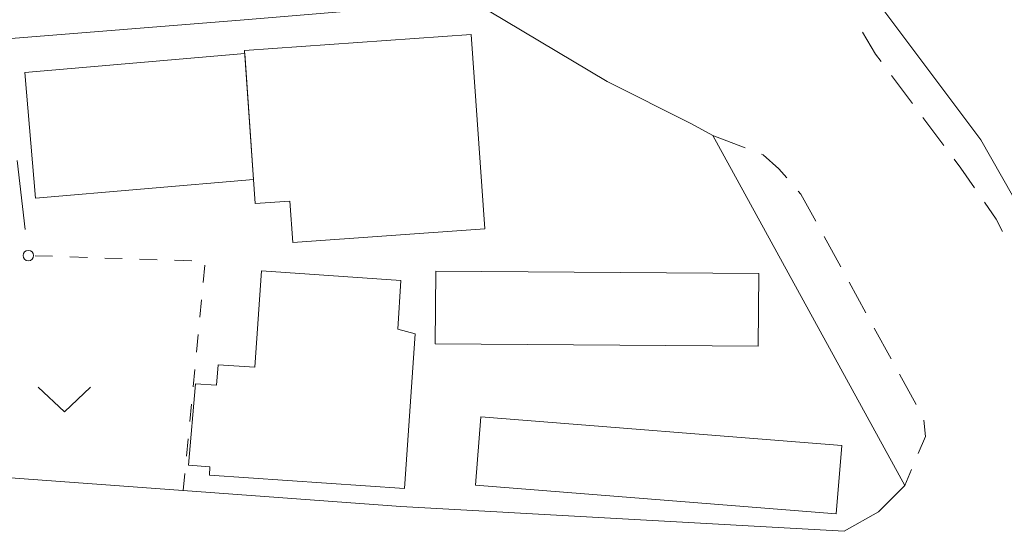
# Model space of a CAD drawing. Units: millimetres. Extents: x -78000 to -76000, y 33000 to 34500.
# Drawn here: x -76339 to -76268, y 33748 to 33784 of the extents above; entities that cross this region are included whole.
import ezdxf

# ---------------------------------------------------------------- set-up
doc = ezdxf.new("R2010")
doc.units = ezdxf.units.MM
for name, color, linetype, lineweight in [('210100_道路縁（街区線）', 7, 'Continuous', 15), ('221300_歩道', 7, 'Continuous', 9), ('300100_普通建物', 7, 'Continuous', 15), ('613000_垣', 7, 'Continuous', 20), ('630100_植生界', 7, 'Continuous', 9), ('631300_畑', 7, 'Continuous', 9)]:
    doc.layers.add(name, color=color, linetype=linetype, lineweight=lineweight)

msp = doc.modelspace()

# ---------------------------------------------------------------- linework, layer by layer
at = {"layer": '210100_道路縁（街区線）', "flags": 128}
for points in [[(-76312.72, 33846.38), (-76306.19, 33838.06), (-76299.86, 33829.91), (-76292.84, 33818.89), (-76289.43, 33812.9), (-76288.33, 33810.9), (-76287.31, 33809.03), (-76281.55, 33798.56), (-76277.44, 33790.59), (-76278.57, 33786.83), (-76270.05, 33775.42), (-76259.48, 33756.85)], [(-76306.53, 33785.39), (-76322.86, 33784.03), (-76340.16, 33782.65), (-76353.89, 33781.56), (-76361.71, 33780.94), (-76383.39, 33779.18), (-76385.83, 33778.45), (-76389.22, 33777.6), (-76392.87, 33774.42), (-76393.1, 33767.37), (-76393.44, 33756.97), (-76389.83, 33754.86), (-76371.86, 33753.57), (-76311.63, 33749.14), (-76279.84, 33747.38), (-76277.39, 33748.76), (-76275.5, 33750.64), (-76289.27, 33775.74), (-76290.8, 33776.57), (-76296.84, 33779.61), (-76306.53, 33785.39)]]:
    msp.add_lwpolyline(points, dxfattribs=at)
at = {"layer": '221300_歩道'}
for p, q in [((-76274.943, 33778.037), (-76276.442, 33780.038)), ((-76272.695, 33775.035), (-76274.194, 33777.036)), ((-76289.27, 33775.74), (-76286.934, 33774.849)), ((-76281.28, 33768.506), (-76280.079, 33766.313)), ((-76279.479, 33765.216), (-76278.279, 33763.023)), ((-76277.679, 33761.927), (-76276.479, 33759.734)), ((-76275.879, 33758.637), (-76274.679, 33756.444)), ((-76275.012, 33751.792), (-76275.5, 33750.64))]:
    msp.add_line(p, q, dxfattribs=at)
at = {"layer": '221300_歩道', "flags": 128}
for points in [[(-76277.192, 33781.038), (-76277.59, 33781.57), (-76278.529, 33783.147)], [(-76285.766, 33774.404), (-76285.65, 33774.36), (-76284.53, 33773.35), (-76283.957, 33772.698)], [(-76270.5, 33771.996), (-76271.47, 33773.4), (-76271.946, 33774.035)], [(-76283.132, 33771.759), (-76282.94, 33771.54), (-76281.88, 33769.603)], [(-76268.476, 33768.846), (-76268.94, 33769.74), (-76269.789, 33770.968)], [(-76274.127, 33755.333), (-76274.01, 33754.16), (-76274.525, 33752.943)]]:
    msp.add_lwpolyline(points, dxfattribs=at)
at = {"layer": '300100_普通建物', "flags": 128}
for points in [[(-76322.84, 33781.84), (-76306.58, 33782.99), (-76305.6, 33769.04), (-76319.38, 33768.07), (-76319.59, 33771.04), (-76322.07, 33770.86), (-76322.84, 33781.84)], [(-76338.6, 33780.25), (-76322.82, 33781.61), (-76322.19, 33772.59), (-76337.83, 33771.25), (-76338.6, 33780.25)], [(-76310.61, 33761.53), (-76311.37, 33750.43), (-76325.36, 33751.39), (-76325.32, 33751.99), (-76326.85, 33752.09), (-76326.35, 33757.93), (-76324.84, 33757.84), (-76324.74, 33759.3), (-76322.1, 33759.12), (-76321.63, 33766.03), (-76311.62, 33765.34), (-76311.85, 33761.85), (-76310.61, 33761.53)], [(-76309.12, 33766.02), (-76285.97, 33765.84), (-76286.01, 33760.63), (-76309.16, 33760.81), (-76309.12, 33766.02)], [(-76305.89, 33755.56), (-76280.02, 33753.52), (-76280.41, 33748.62), (-76306.28, 33750.66), (-76305.89, 33755.56)]]:
    msp.add_lwpolyline(points, close=True, dxfattribs=at)
at = {"layer": '613000_垣'}
msp.add_line((-76339.141, 33773.96), (-76338.559, 33768.994), dxfattribs=at)
msp.add_circle((-76338.341, 33767.131), 0.375, dxfattribs=at)
at = {"layer": '630100_植生界'}
for p, q in [((-76337.86, 33767.119), (-76336.611, 33767.078)), ((-76335.361, 33767.037), (-76334.112, 33766.997)), ((-76332.863, 33766.956), (-76331.613, 33766.915)), ((-76330.364, 33766.874), (-76329.115, 33766.833)), ((-76327.865, 33766.792), (-76326.616, 33766.752)), ((-76325.677, 33766.438), (-76325.797, 33765.194)), ((-76325.916, 33763.949), (-76326.036, 33762.705)), ((-76326.156, 33761.461), (-76326.275, 33760.216)), ((-76326.395, 33758.972), (-76326.515, 33757.728)), ((-76326.634, 33756.484), (-76326.754, 33755.239)), ((-76326.874, 33753.995), (-76326.993, 33752.751)), ((-76327.113, 33751.507), (-76327.23, 33750.29))]:
    msp.add_line(p, q, dxfattribs=at)
at = {"layer": '631300_畑', "flags": 128}
msp.add_lwpolyline([(-76337.635, 33757.685), (-76335.76, 33755.935), (-76333.885, 33757.685)], dxfattribs=at)

doc.saveas('drawing.dxf')
